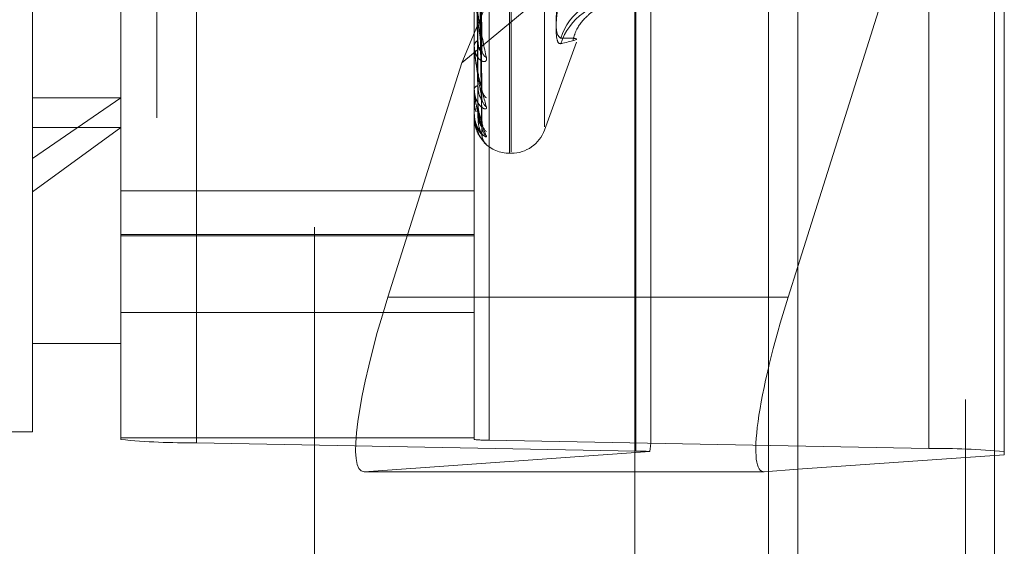
# Model space of a CAD drawing. Units: inches. Extents: x 0 to 23.4, y 0 to 16.5.
# Drawn here: x 11.6 to 11.7, y 7 to 7.1 of the extents above; entities that cross this region are included whole.
import ezdxf

# ---------------------------------------------------------------- set-up
doc = ezdxf.new("R2010")
doc.units = ezdxf.units.IN
doc.header["$MEASUREMENT"] = 0
doc.linetypes.add('HIDDEN', pattern=[0.07500000000000001, 0.05, -0.025])

msp = doc.modelspace()

# ---------------------------------------------------------------- linework, layer by layer
at = {"color": 7, "linetype": 'Continuous', "lineweight": 15}
for p, q in [((11.669496103, 10.9356921015), (11.669496103, 4.9543671015)), ((11.680458603, 10.9356921015), (11.680458603, 4.9543671015)), ((11.660415764, 10.9261118346), (11.660415764, 4.9639473685)), ((11.6689567277, 7.0600609299), (11.669496103, 7.0617691415)), ((11.6676314429, 7.0503451194), (11.660415764, 7.0503451194)), ((11.669496103, 7.0504768429), (11.6676314429, 7.0503451194))]:
    msp.add_line(p, q, dxfattribs=at)
at = {"color": 7, "linetype": 'HIDDEN', "lineweight": 0}
for p, q in [((11.678833603, 4.9543671015), (11.678833603, 10.9356921015)), ((11.680458603, 10.9356921015), (11.680458603, 4.9543671015)), ((11.642578264, 4.9639473685), (11.642578264, 10.9261118346)), ((11.667871103, 5.0895608515), (11.667871103, 10.8004983515)), ((11.633790764, 10.5700296015), (11.633790764, 5.3200296015)), ((11.6268646813, 7.0677673444), (11.6268646813, 7.150000074)), ((11.6317859411, 7.0521340762), (11.6317859411, 7.1480907914)), ((11.63599789, 7.1479146815), (11.63599789, 7.0519579663)), ((11.6514709805, 7.1480907914), (11.6514709805, 7.0521340762)), ((11.6523133703, 7.0520988542), (11.6523133703, 7.1480555694)), ((11.6604711104, 7.0514942173), (11.6604711104, 7.1474509325)), ((11.6767865907, 7.1475918204), (11.6767865907, 7.0516351052)), ((11.667871103, 7.147122635), (11.667871103, 7.0503620495)), ((11.6534394844, 7.0680953041), (11.6534394844, 7.1344144845)), ((11.6535375011, 7.0681447186), (11.6535375011, 7.134463899)), ((11.6553872897, 7.069542461), (11.6553872897, 7.1330167421)), ((11.6613135002, 7.0521144916), (11.6613135002, 7.0983817908)), ((11.669496103, 7.0617691415), (11.6809985396, 7.0981975731)), ((11.6809985396, 7.0981975731), (11.6809985396, 7.0512893987)), ((11.6507778657, 7.0730898539), (11.660415764, 7.0962266774)), ((11.651888311, 7.0747230652), (11.6516472785, 7.08900505)), ((11.651889543, 7.0737312663), (11.6516479549, 7.0887236763)), ((11.6518885581, 7.0717654748), (11.6516474147, 7.0876742399)), ((11.651889325, 7.0710837035), (11.6516478357, 7.0874808388)), ((11.6518887641, 7.0698750999), (11.651647528, 7.0868356448)), ((11.6518889507, 7.0691201739), (11.6516476305, 7.0865194892)), ((11.6518891331, 7.0695279503), (11.6516477306, 7.0867371717)), ((11.660415764, 7.0810971421), (11.6507778657, 7.0730898539)), ((11.6514709805, 7.0740344207), (11.6514709805, 7.0740735982)), ((11.6514737895, 7.0740029673), (11.6514737895, 7.0740665734)), ((11.6553872897, 7.0693563336), (11.6571632244, 7.0742356739)), ((11.6507778657, 7.0730898539), (11.6466639259, 7.0600609299)), ((11.6514709805, 7.0730082398), (11.6514709805, 7.0729743268)), ((11.6514709805, 7.0716301651), (11.6514709805, 7.0716554759)), ((11.6514737895, 7.0716099019), (11.6514737895, 7.0716484511)), ((11.6317859411, 7.0711524209), (11.6268646813, 7.0677673444)), ((11.6268646813, 7.0711524209), (11.6317859411, 7.0711524209)), ((11.6514709805, 7.0709992358), (11.6514709805, 7.0709796081)), ((11.6514709805, 7.0702975175), (11.6514709805, 7.0703080467)), ((11.6514709805, 7.0700846431), (11.6514709805, 7.0700800101)), ((11.6514737895, 7.0702891767), (11.6514737895, 7.0703010219)), ((11.6268646813, 7.0659155937), (11.6317859411, 7.0694877157)), ((11.6268646813, 7.0694877157), (11.6317859411, 7.0694877157)), ((11.6534394844, 7.0680610976), (11.6535375011, 7.0680610976)), ((11.6268646813, 7.0525591291), (11.6268646813, 7.0677673444)), ((11.6514709805, 7.0659743061), (11.6317859411, 7.0659743061)), ((11.6317859411, 7.0635340396), (11.6514709805, 7.0635340396)), ((11.6317859411, 7.0634651936), (11.6514709805, 7.0634651936)), ((11.660415764, 7.0600609299), (11.6466639259, 7.0600609299)), ((11.6317859411, 7.0591997024), (11.6514709805, 7.0591997024)), ((11.6268646813, 7.057480389), (11.6317859411, 7.057480389)), ((11.6071796419, 7.0525591291), (11.6268646813, 7.0525591291)), ((11.6317859411, 7.0522336781), (11.6514709805, 7.0522336781)), ((11.6604711104, 7.0514942173), (11.63599789, 7.0519579663)), ((11.6523133703, 7.0520988542), (11.6767865907, 7.0516351052)), ((11.6453386412, 7.0503451194), (11.6612496302, 7.0514691046)), ((11.6809985396, 7.0512893987), (11.669496103, 7.0504768429)), ((11.660415764, 7.0503451194), (11.6453386412, 7.0503451194))]:
    msp.add_line(p, q, dxfattribs=at)
at = {"color": 8, "linetype": 'Continuous', "lineweight": 15}
for p, q in [((11.6689567277, 7.0600609299), (11.660415764, 7.0600609299)), ((11.667871103, 7.0503620495), (11.667871103, 5.459622635))]:
    msp.add_line(p, q, dxfattribs=at)
at = {"color": 7, "linetype": 'HIDDEN', "lineweight": 0}
for centre, radius, start, end in [((11.6595544277, 7.0734111781), 0.0034204709351179, 90.305143506, 162.1243014681), ((11.6595392399, 7.0731140654), 0.00340496664719, 90.0509640809, 162.1006335125), ((11.651649325, 7.0740344961), 0.0001783445373621, 180.0242466275, 190.1826070695), ((11.6517868014, 7.0740275772), 0.0003191562996312, 109.6924110503, 171.7092935163), ((11.6524254084, 7.0738335458), 0.0005272094202777, 181.7320399093, 238.5610043338), ((11.6517075493, 7.071571372), 0.0002510742291899, 96.4705605591, 160.4289074531), ((11.6515464709, 7.0716303038), 7.54905628766e-05, 180.1052507356, 195.679619309), ((11.652605262, 7.0716825014), 0.0007069172330049, 180.9396550142, 229.9530729939), ((11.6525184245, 7.0711442128), 0.0006200419236084, 180.7785071427, 233.5932321465), ((11.6514858599, 7.0702978852), 1.48839778791e-05, 181.4156380482, 215.8095595448), ((11.6514761754, 7.0700838427), 5.2562023158e-06, 116.9951693755, 171.2410415619), ((11.6526374251, 7.069822343), 0.0007390131016391, 180.4975300028, 228.7769201117), ((11.6525908225, 7.0695481381), 0.000692398610607, 180.3886399672, 230.5019459806), ((11.6526324234, 7.069102237), 0.0007339950896642, 180.3211890011, 228.9525807696), ((11.6535375011, 7.0700296015), 0.0019685039370079, 270, 340), ((11.6534394844, 7.0700296015), 0.0019685039370082, 224.4027327126, 270), ((11.6354659538, 7.0896916452), 0.0377374281364115, 264.403836806, 270.8076519623), ((11.652206983, 7.05964559), 0.0075474856261877, 264.4038368057, 270.8076519629), ((11.6602848703, 7.0336405586), 0.0178546300122234, 86.902562233, 89.4023417358), ((11.6773185269, 7.0139014263), 0.0377374281375182, 84.4038368061, 90.8076519622)]:
    msp.add_arc(centre, radius, start, end, dxfattribs=at)
for centre, major_axis, ratio, start_param, end_param in [((11.6484462055, 7.0601868338), (0.003217121187006456, 0.009828993916682016), 0.1603365153, 1.636020047861325, 3.206816374655108), ((11.6563922404, 7.0365287696), (0.004858389189678292, 0.01582626129499953), 0.0495458505, 5.961883210156619, 6.123168988256616)]:
    msp.add_ellipse(centre, major_axis=major_axis, ratio=ratio, start_param=start_param, end_param=end_param, dxfattribs=at)
at = {"color": 7, "linetype": 'Continuous', "lineweight": 15}
msp.add_ellipse((11.6707390073, 7.0601868338), major_axis=(0.003217121187008232, 0.009828993916682016), ratio=0.1603365153, start_param=1.636020047861655, end_param=3.206816374656607, dxfattribs=at)
at = {"color": 7, "linetype": 'HIDDEN', "lineweight": 0}
for points, knots in [([(11.65164879954417, 7.088925540042585), (11.65165564168165, 7.088519631944757), (11.65168985241661, 7.086490088634609), (11.65177207931388, 7.081707038294851), (11.65184960753631, 7.077344092842748), (11.65189843984868, 7.074596026287433)], [0, 0, 0, 0, 0.0846963374236701, 0.423482275747628, 1, 1, 1, 1]), ([(11.65164879954417, 7.088796117872489), (11.65165564168165, 7.08837446306338), (11.65168985241661, 7.08626618608738), (11.65177207931388, 7.081279162762766), (11.65184960753631, 7.07670114431683), (11.65189843984868, 7.073817610814289)], [0, 0, 0, 0, 0.0846963374235815, 0.4234822757474785, 1, 1, 1, 1]), ([(11.65156131531976, 7.088577268092202), (11.65156473724321, 7.088152457669898), (11.65158184686423, 7.086028405087792), (11.65162074578498, 7.081280867106476), (11.65165716319459, 7.076953300163339), (11.65167925509214, 7.074328067710008)], [0, 0, 0, 0, 0.0895371415802599, 0.4476858070867527, 1, 1, 1, 1]), ([(11.65156131531976, 7.087781771787157), (11.65156473724321, 7.087333000784821), (11.65158184686424, 7.085089145276021), (11.65162074578498, 7.080079487493737), (11.65165716319459, 7.075522583628659), (11.65167925509214, 7.072758228490888)], [0, 0, 0, 0, 0.0895371415803894, 0.4476858070867054, 0.9999999999999999, 0.9999999999999999, 0.9999999999999999, 0.9999999999999999]), ([(11.65164879954417, 7.087619312227091), (11.65165564168165, 7.087168094949509), (11.65168985241661, 7.084912005425675), (11.65177207931388, 7.079591218361509), (11.65184960753631, 7.074731729957879), (11.65189843984868, 7.071670908385721)], [0, 0, 0, 0, 0.084696337423185, 0.4234822757480156, 1, 1, 1, 1]), ([(11.65164879954417, 7.087530341213435), (11.65165564168165, 7.08706829889047), (11.65168985241661, 7.084758084064507), (11.65177207931388, 7.079297076177193), (11.65184960753631, 7.074289736271329), (11.65189843984867, 7.071135788215488)], [0, 0, 0, 0, 0.08469633742362, 0.4234822757478358, 1, 1, 1, 1]), ([(11.65156131531976, 7.087382684060238), (11.65156473724321, 7.086918536762536), (11.65158184686423, 7.084597799759872), (11.65162074578498, 7.079411960090038), (11.65165716319459, 7.074687093322916), (11.65167925509214, 7.071820846829747)], [0, 0, 0, 0, 0.0895371415805543, 0.447685807086752, 1, 1, 1, 1]), ([(11.65156131531976, 7.086893587080137), (11.65156473724321, 7.086414708039172), (11.65158184686423, 7.084020312303858), (11.65162074578498, 7.078673312862124), (11.65165716319459, 7.073807442302479), (11.65167925509214, 7.070855658661756)], [0, 0, 0, 0, 0.089537141580068, 0.4476858070866468, 1, 1, 1, 1]), ([(11.65156131531976, 7.086690370834381), (11.65156473724321, 7.086203662153947), (11.65158184686423, 7.083770118212618), (11.65162074578498, 7.078333406611518), (11.65165716319459, 7.07338200901589), (11.65167925509214, 7.070378342099078)], [0, 0, 0, 0, 0.0895371415801778, 0.4476858070866166, 1, 1, 1, 1]), ([(11.65156131531976, 7.086525350418414), (11.65156473724321, 7.086033671275066), (11.65158184686423, 7.083575275013659), (11.65162074578498, 7.078084188403756), (11.65165716319459, 7.073085216389476), (11.65167925509214, 7.070052689397374)], [0, 0, 0, 0, 0.0895371415801114, 0.4476858070865686, 1, 1, 1, 1]), ([(11.65164879954417, 7.086806802859233), (11.65165564168165, 7.086326584569937), (11.65168985241661, 7.083925489786003), (11.65177207931388, 7.078259273105076), (11.65184960753631, 7.073078876322112), (11.65189843984868, 7.069815925799625)], [0, 0, 0, 0, 0.084696337423673, 0.423482275747875, 0.9999999999999999, 0.9999999999999999, 0.9999999999999999, 0.9999999999999999]), ([(11.65164879954417, 7.086761498646255), (11.65165564168165, 7.086275768222826), (11.65168985241661, 7.083847112729909), (11.65177207931388, 7.078109495333473), (11.65184960753631, 7.07285381227837), (11.65189843984867, 7.069543441569496)], [0, 0, 0, 0, 0.0846963374235464, 0.4234822757477439, 1, 1, 1, 1]), ([(11.65164879954417, 7.086517378144523), (11.65165564168165, 7.086025515183694), (11.65168985241661, 7.083566196961141), (11.65177207931388, 7.077759342497498), (11.65184960753631, 7.072445270372321), (11.65189843984868, 7.069098122432921)], [0, 0, 0, 0, 0.0846963374232811, 0.4234822757477976, 1, 1, 1, 1]), ([(11.65629908112722, 7.074461101829012), (11.65621101415254, 7.074525237767773), (11.656034813409, 7.074653558289039), (11.656016056069, 7.075696197950387), (11.65613999224807, 7.076878316457328), (11.65626834072725, 7.077659372883426), (11.65629908112723, 7.077846441613016)], [0, 0, 0, 0, 0.3031799493568761, 0.6065898448025348, 0.9057753889707042, 1, 1, 1, 1]), ([(11.6514709805097, 7.077423388002951), (11.65147123023017, 7.077404367414863), (11.65147176955969, 7.077363288024356), (11.65147701694095, 7.077270628484666), (11.65149526483308, 7.077056566442778), (11.65159305049781, 7.076279837263092), (11.65182054197592, 7.074960410381122), (11.65202770059872, 7.073970282727289), (11.65215042100099, 7.073383732853904)], [0, 0, 0, 0, 0.0132216410968995, 0.0285552137105407, 0.0542426430596153, 0.1337588501391953, 0.4868402727612302, 1, 1, 1, 1]), ([(11.65189843984868, 7.073817610814289), (11.65182164882115, 7.074357954054237), (11.6516928101909, 7.075264532402604), (11.65155317390241, 7.076433295285919), (11.65149015515931, 7.077095856672419), (11.65147787683489, 7.077270730654527), (11.65147433426998, 7.077340971247292), (11.65147395675485, 7.077369323352823), (11.65147378954162, 7.077381881384695)], [0, 0, 0, 0, 0.5273188798740553, 0.8847263069747647, 0.9590362595954417, 0.9800473728104533, 0.9911623590740505, 1, 1, 1, 1]), ([(11.65629908112722, 7.077399136329284), (11.65621101415254, 7.076823883077368), (11.656034813409, 7.075672940274113), (11.65601605606901, 7.074558713401961), (11.65613999224807, 7.074163992715173), (11.65626834072725, 7.074161230227515), (11.65629908112722, 7.074160568591505)], [0, 0, 0, 0, 0.3031799493561489, 0.6065898448029329, 0.9057753889709046, 1, 1, 1, 1]), ([(11.65697255021189, 7.074345923254413), (11.65702023901805, 7.074524011337526), (11.65715679309451, 7.075033956032588), (11.65768099127367, 7.075650369070382), (11.6582695920241, 7.07612750665886), (11.65874930730698, 7.076372976707989), (11.6591249047385, 7.076506722282358), (11.65921189958798, 7.076525044034084), (11.65926677760853, 7.076536601746682)], [0, 0, 0, 0, 0.0866835846409678, 0.2482133187360609, 0.3925796850811605, 0.5319152983984188, 0.7047231873057145, 1, 1, 1, 1]), ([(11.65629908112722, 7.074461101829012), (11.65660429705864, 7.074463672003532), (11.65764694335492, 7.074472451961156), (11.65685745850279, 7.074289772165764), (11.65629908112722, 7.074160568591505)], [0, 0, 0, 0, 0.2927319959828846, 1, 1, 1, 1]), ([(11.65215042100099, 7.073383732853904), (11.65215591018694, 7.073330858809219), (11.65216210634345, 7.073271174940114), (11.65212761530377, 7.073198277987019), (11.65208667675484, 7.073170011389741), (11.65198899166458, 7.073158570699422), (11.65184762245369, 7.07320271662029), (11.65165458626315, 7.073388228028479), (11.65150218131165, 7.07368630530293), (11.65148151467325, 7.073942838506539), (11.6514709805097, 7.074073598171985)], [0, 0, 0, 0, 0.1194461009601514, 0.134829962364813, 0.2536738278701172, 0.2817546550329886, 0.4371652095526928, 0.6109336935292958, 0.8016857882156773, 1, 1, 1, 1]), ([(11.6514709805097, 7.074034420659759), (11.65147123023017, 7.074013144052123), (11.65147176955969, 7.073967192261906), (11.65147701694096, 7.073870692738311), (11.65149526483308, 7.073658678491229), (11.65159305049781, 7.072946063981924), (11.65182054197592, 7.071848216996861), (11.65202770059872, 7.071092734718464), (11.65215042100099, 7.070645188351059)], [0, 0, 0, 0, 0.0132216410985702, 0.0285552137124158, 0.0542426430608568, 0.133758850140025, 0.4868402727610945, 1, 1, 1, 1]), ([(11.65189843984867, 7.071135788215487), (11.65182164882115, 7.0715353068378), (11.65169281019089, 7.072205612128917), (11.65155317390241, 7.073144690277668), (11.65149015515931, 7.073722739084869), (11.65147787683489, 7.073887635508988), (11.65147433426998, 7.073957801445108), (11.65147395675485, 7.073989102920945), (11.65147378954162, 7.074002967320918)], [0, 0, 0, 0, 0.5273188798748116, 0.884726306976011, 0.9590362595963361, 0.9800473728114477, 0.9911623590757795, 1, 1, 1, 1]), ([(11.65167925509217, 7.074328067710026), (11.65169139025314, 7.074175143464693), (11.6517079126943, 7.07396693181823), (11.65179393442637, 7.073778457342181), (11.65184708719183, 7.073721009142118), (11.65188219322675, 7.073711851416244), (11.65188745307547, 7.073729210831494), (11.6518880963434, 7.073731333849781)], [0, 0, 0, 0, 0.5004139795599383, 0.6813309319928722, 0.8638032636503399, 0.9833434388314968, 1, 1, 1, 1]), ([(11.6518880963434, 7.073731333849781), (11.65189393401993, 7.073741293054303), (11.65190417905717, 7.073758771313072), (11.65190016617102, 7.073799912215966), (11.65189843984868, 7.073817610814252)], [0, 0, 0, 0, 0.5698053022492635, 1, 1, 1, 1]), ([(11.65215042100099, 7.070645188351059), (11.65215591018694, 7.070607905900615), (11.65216210634344, 7.070565821719129), (11.65212761530377, 7.070528206167525), (11.65208667675483, 7.070522970765283), (11.65198899166458, 7.070551945291713), (11.65184762245369, 7.070640998941584), (11.65165458626315, 7.070881210071785), (11.65150218131165, 7.071229310428099), (11.65148151467325, 7.07151159186107), (11.6514709805097, 7.071655475869915)], [0, 0, 0, 0, 0.1194461009593538, 0.1348299623658773, 0.2536738278675238, 0.2817546550312422, 0.4371652095492559, 0.6109336935264948, 0.8016857882113402, 0.9999999999999999, 0.9999999999999999, 0.9999999999999999, 0.9999999999999999]), ([(11.6514709805097, 7.07163016514052), (11.65147123023017, 7.071607401505378), (11.65147176955968, 7.071558238132878), (11.65147701694095, 7.071461386369594), (11.65149526483308, 7.071259082664604), (11.6515930504978, 7.070636338570737), (11.65182054197592, 7.069799750533052), (11.65202770059872, 7.069306218728012), (11.65215042100099, 7.069013851358371)], [0, 0, 0, 0, 0.0132216410980548, 0.0285552137112872, 0.0542426430605498, 0.1337588501402354, 0.4868402727612441, 1, 1, 1, 1]), ([(11.65189843984867, 7.069543441569496), (11.65182164882115, 7.069787695930224), (11.65169281019089, 7.070197501584409), (11.6515531739024, 7.070872954267565), (11.65149015515931, 7.071345598305469), (11.65147787683489, 7.071494557385208), (11.65147433426998, 7.071562112684934), (11.65147395675485, 7.071595232214186), (11.65147378954162, 7.071609901886724)], [0, 0, 0, 0, 0.5273188798737615, 0.8847263069756736, 0.9590362595963822, 0.9800473728098432, 0.9911623590747971, 1, 1, 1, 1]), ([(11.65167925509217, 7.071820846829761), (11.65169138721411, 7.071651855295723), (11.65170790551754, 7.071421767480262), (11.6517939434311, 7.071191309512275), (11.65184705711931, 7.071105434536486), (11.65188211269049, 7.071074534648642), (11.65188735197471, 7.071082790519684), (11.65188795376811, 7.071083738803557)], [0, 0, 0, 0, 0.5009872030405382, 0.6821113955699932, 0.8647927490114236, 0.984469857280065, 1, 1, 1, 1]), ([(11.65188746240237, 7.071765409577554), (11.65189362065473, 7.071740532703264), (11.65190421025544, 7.071697754955516), (11.65190014218336, 7.07167882842473), (11.65189843984868, 7.071670908385681)], [0, 0, 0, 0, 0.5815377292951243, 1, 1, 1, 1]), ([(11.65188795376811, 7.071083738803557), (11.65189386342663, 7.071086698642175), (11.65190418595725, 7.071091868657439), (11.65190016065961, 7.071122635443452), (11.65189843984868, 7.071135788215443)], [0, 0, 0, 0, 0.5725009434816875, 1, 1, 1, 1]), ([(11.65158092158277, 7.070365094797117), (11.65156049604318, 7.070419219723559), (11.65148555366154, 7.070617806932243), (11.65147711743988, 7.070827249275965), (11.6514709805097, 7.070979608127134)], [0, 0, 0, 0, 0.2725499129624833, 1, 1, 1, 1]), ([(11.65148746623466, 7.070976441814203), (11.6514824685368, 7.070916289692451), (11.65146541341438, 7.07071101481831), (11.65153381641804, 7.070509248975402), (11.65158217514778, 7.070366606995553)], [0, 0, 0, 0, 0.2930320722620952, 1, 1, 1, 1]), ([(11.65167925509217, 7.070855658661747), (11.65169137926149, 7.070676313725545), (11.65170788673714, 7.070432129395129), (11.65179396699503, 7.070130240815371), (11.65184697842443, 7.069981167255275), (11.65188191024985, 7.069895460345125), (11.65188709767503, 7.06987683195229), (11.65188759289126, 7.069875053597489)], [0, 0, 0, 0, 0.5024439931793133, 0.6840948657042545, 0.8673074271170418, 0.9873325371560479, 1, 1, 1, 1]), ([(11.65215042100099, 7.069013851358371), (11.65215591018694, 7.068993507987078), (11.65216210634344, 7.068970544525201), (11.65212761530377, 7.068969569899072), (11.65208667675483, 7.068987554912971), (11.65198899166458, 7.069055897441256), (11.65184762245368, 7.069186640189226), (11.65165458626315, 7.069472869185313), (11.65150218131165, 7.069858411369639), (11.65148151467325, 7.070156238645508), (11.6514709805097, 7.070308046654786)], [0, 0, 0, 0, 0.1194461009589208, 0.1348299623653159, 0.2536738278695837, 0.281754655034496, 0.437165209550143, 0.6109336935277994, 0.8016857882121858, 0.9999999999999999, 0.9999999999999999, 0.9999999999999999, 0.9999999999999999]), ([(11.6514709805097, 7.070297517503939), (11.65147123023017, 7.070274089578372), (11.65147176955968, 7.070223491515963), (11.65147701694095, 7.070129787988061), (11.65149526483308, 7.06994450660815), (11.65159305049781, 7.069434140523837), (11.65182054197592, 7.068889047904896), (11.65202770059872, 7.06867530409854), (11.65215042100099, 7.068548682645165)], [0, 0, 0, 0, 0.013221641097117, 0.0285552137116291, 0.0542426430600619, 0.1337588501400351, 0.4868402727612497, 1, 1, 1, 1]), ([(11.65215042100099, 7.068548682645165), (11.65215591018694, 7.068546013615461), (11.65216210634344, 7.068543000832526), (11.65212761530377, 7.068578702357423), (11.65208667675483, 7.06861925776218), (11.65198899166458, 7.068724498215312), (11.65184762245368, 7.06889220467778), (11.65165458626315, 7.069214106478094), (11.65150218131165, 7.069623155991377), (11.65148151467325, 7.069925764856409), (11.6514709805097, 7.070080010129131)], [0, 0, 0, 0, 0.1194461009599824, 0.1348299623659044, 0.2536738278681427, 0.2817546550318827, 0.4371652095502029, 0.6109336935301288, 0.8016857882135335, 1, 1, 1, 1]), ([(11.65189843984868, 7.069098122432921), (11.65182164882115, 7.069178284543071), (11.6516928101909, 7.069312779116238), (11.6515531739024, 7.069700193713963), (11.65149015515931, 7.070050350395578), (11.65147787683489, 7.070177988361676), (11.65147433426998, 7.070240491400467), (11.65147395675485, 7.070274231957054), (11.65147378954162, 7.070289176701968)], [0, 0, 0, 0, 0.5273188798747518, 0.8847263069756525, 0.9590362595971975, 0.9800473728105787, 0.9911623590750973, 1, 1, 1, 1]), ([(11.65167925509217, 7.070378342099082), (11.65169138451639, 7.070199390268955), (11.65170789914678, 7.06995574116605), (11.65179395142454, 7.069691633326405), (11.65184703042414, 7.069580425011227), (11.6518820426936, 7.069529048818895), (11.65188726407447, 7.069528062171215), (11.65188782940283, 7.069527955345084)], [0, 0, 0, 0, 0.5014882867085896, 0.6827936383059026, 0.8656577082821676, 0.985454516707039, 1, 1, 1, 1]), ([(11.65167925509217, 7.070052689397373), (11.65169138193019, 7.069870244346608), (11.65170789303938, 7.069621839103045), (11.65179395908756, 7.069333630717337), (11.65184700483247, 7.069201099292245), (11.65188197687689, 7.069131232602255), (11.65188718139719, 7.069121176718244), (11.65188771207058, 7.069120151380699)], [0, 0, 0, 0, 0.5019619532154592, 0.6834385516301148, 0.8664753406672585, 0.9863852997605439, 1, 1, 1, 1]), ([(11.65188759289126, 7.069875053597489), (11.65189368504952, 7.069856585501404), (11.65190420372612, 7.069824698619627), (11.65190014701337, 7.069818524163071), (11.65189843984868, 7.069815925799585)], [0, 0, 0, 0, 0.5791753553867955, 1, 1, 1, 1]), ([(11.65188782940283, 7.069527955345084), (11.65189380190574, 7.069523658512028), (11.65190419203213, 7.06951618348201), (11.65190015590823, 7.069535309613673), (11.65189843984867, 7.06954344156945)], [0, 0, 0, 0, 0.5748248563146591, 1, 1, 1, 1]), ([(11.65193825764267, 7.069319460934533), (11.65193530126157, 7.069327298602545), (11.65191934557644, 7.069369598752196), (11.65189769237539, 7.069447319919498), (11.65190535685962, 7.069514155172774), (11.65190709164125, 7.069529282683801)], [0, 0, 0, 0, 0.1496240078723697, 0.8075256460020921, 0.9999999999999999, 0.9999999999999999, 0.9999999999999999, 0.9999999999999999]), ([(11.65195018898762, 7.069591737187031), (11.65195025312628, 7.069591531009253), (11.65195042475784, 7.069590979288749), (11.65193473829621, 7.069627177092451), (11.65190967628508, 7.069702428325219), (11.65190723354119, 7.06978116567253), (11.65190582347404, 7.069826616588433)], [0, 0, 0, 0, 0.1274311572432669, 0.3409988327587446, 0.6195933993895452, 1, 1, 1, 1]), ([(11.65161267393377, 7.069355115915151), (11.6516153723818, 7.06934375769498), (11.65165544185345, 7.069175098570751), (11.65181435510058, 7.068949252163141), (11.65197678441665, 7.068735633147476), (11.6520551355174, 7.068651506806925), (11.65208304464244, 7.068621503248027), (11.6520772364853, 7.06862765618048), (11.65206124071386, 7.068646362916872), (11.65202904437966, 7.068687919816627), (11.65197215072134, 7.068779833748677), (11.65191296512102, 7.068920590076451), (11.65191102383313, 7.069037688373004), (11.65191005645653, 7.069096040435763)], [0, 0, 0, 0, 0.0196559000860837, 0.2918720402060649, 0.4798878292634359, 0.5868411502622874, 0.6543278853922351, 0.691197955271445, 0.7184919427483251, 0.7478548683723814, 0.8057448692014447, 0.9031993810538896, 0.9999999999999999, 0.9999999999999999, 0.9999999999999999, 0.9999999999999999]), ([(11.65188771207058, 7.069120151380699), (11.65189374391106, 7.069108623415053), (11.65190419781059, 7.069088644074581), (11.65190015147267, 7.069095304875955), (11.65189843984868, 7.069098122432877)], [0, 0, 0, 0, 0.5769943037986691, 1, 1, 1, 1])]:
    msp.add_open_spline(points, degree=3, knots=knots, dxfattribs=at)

doc.saveas('drawing.dxf')
